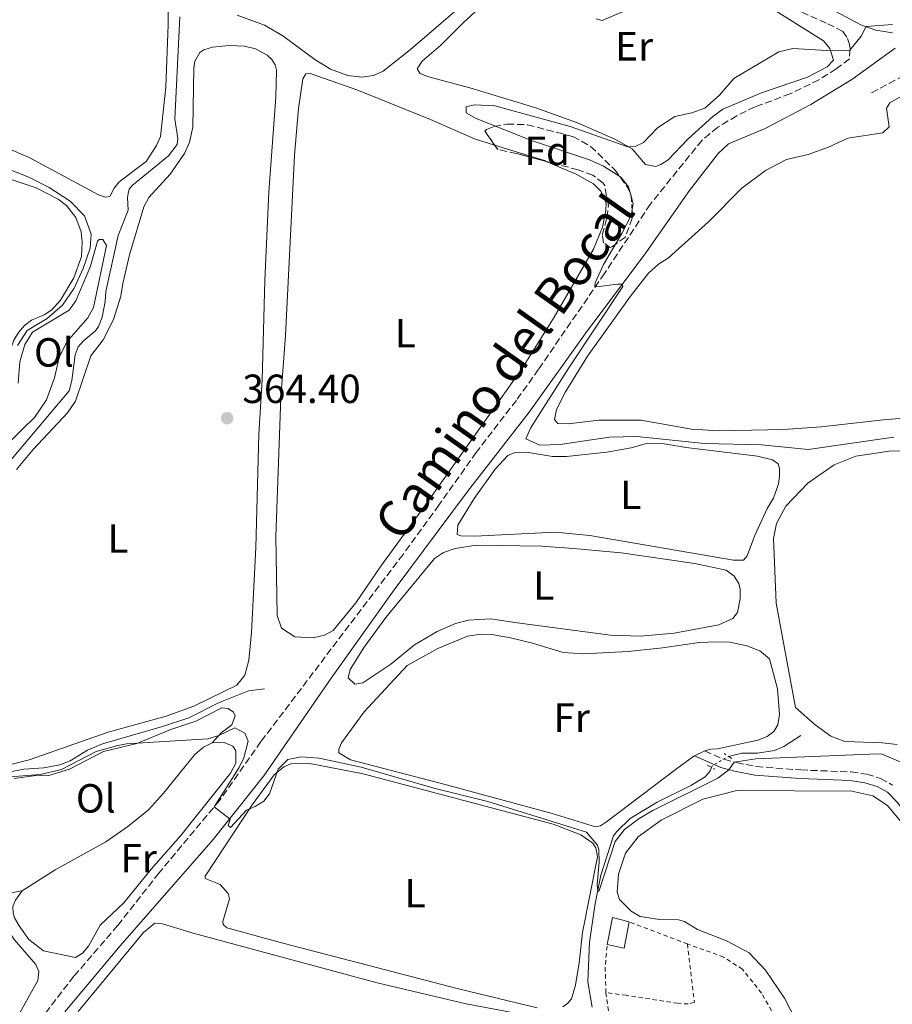
# Model space of a CAD drawing. Units: metres. Extents: x 612185 to 615685, y 4646048 to 4648415.
# Drawn here: x 613871 to 614086, y 4647921 to 4648163 of the extents above; entities that cross this region are included whole.
import ezdxf
from ezdxf.enums import TextEntityAlignment as Align

# ---------------------------------------------------------------- set-up
doc = ezdxf.new("R2010")
doc.units = ezdxf.units.M
doc.header["$MEASUREMENT"] = 0
for name, pattern in [('DGN Style 2', [1.7399219301090239, 1.043953158065414, -0.6959687720436097]), ('DGN Style 3', [2.435890702152634, 1.739921930109024, -0.6959687720436097]), ('DGN Style 5', [1.217945351076317, 0.5219765790327072, -0.6959687720436097])]:
    doc.linetypes.add(name, pattern=pattern)
for name, color, linetype, lineweight in [('Acequia sin especificar', 4, 'Continuous', 0), ('Acequia sin especificar no vista', 4, 'DGN Style 5', 0), ('Barranco lineal', 142, 'DGN Style 3', 13), ('Camino', 7, 'DGN Style 3', 0), ('Caseta-cabaña', 1, 'Continuous', 0), ('Cota de punto acotado terreno', 7, 'Continuous', 0), ('Curva de nivel intermedia', 30, 'Continuous', 0), ('Etiqueta de uso rústico', 92, 'Continuous', 0), ('Etiqueta de zona arbolada', 92, 'Continuous', 0), ('Línea de cambio de uso (parcela vista)', 92, 'Continuous', 0), ('Margen derecho', 7, 'Continuous', 0), ('Pontón-alcantarilla (pasos de agua)', 1, 'DGN Style 2', 0), ('Punto acotado terreno (símbolo)', 7, 'Continuous', 0), ('Sifón shape', 142, 'Continuous', 0), ('Tela metálica o alambrada', 7, 'DGN Style 2', 0), ('Zona arbolada', 92, 'DGN Style 3', 0)]:
    doc.layers.add(name, color=color, linetype=linetype, lineweight=lineweight)
doc.styles.add('Style-Arial', font='arial.ttf')

# ---------------------------------------------------------------- blocks, each defined once
blk = doc.blocks.new('5PATER')
at = {"layer": 'Sifón shape', "linetype": 'Continuous', "lineweight": 0}
h = blk.add_hatch(color=51, dxfattribs=at)
edge = h.paths.add_edge_path()
edge.add_ellipse((0, 0), major_axis=(-0.1095731443231308, -0.1110710700762829), ratio=0.9994222409660317, start_angle=0, end_angle=360)

msp = doc.modelspace()

# ---------------------------------------------------------------- linework, layer by layer
at = {"layer": 'Acequia sin especificar', "color": 4, "linetype": 'Continuous', "lineweight": 0}
for points in [[(613866.5499999998, 4648052.869999999, 363.3099999999977), (613882.8399999999, 4648072.09, 363.070000000007), (613883.4800000006, 4648074.66, 363.070000000007), (613884.3200000003, 4648080.949999999, 363.070000000007), (613885.0700000003, 4648082.939999999, 363.070000000007), (613886.3600000005, 4648084.449999999, 363.070000000007), (613889.3200000003, 4648086.850000001, 363.070000000007), (613890.0800000001, 4648087.970000001, 363.070000000007), (613890.9199999999, 4648090.25, 363.070000000007), (613891.7000000002, 4648094.130000001, 363.0200000000041), (613891.8600000005, 4648096.59, 363.0200000000041), (613894.9299999997, 4648110.34, 362.8300000000018), (613897.3200000003, 4648116.600000001, 362.7299999999959), (613897.2300000006, 4648119.689999999, 362.6399999999995), (613897.3200000003, 4648120.710000001, 362.6399999999995), (613897.5899999999, 4648121.720000001, 362.5899999999965), (613898.3099999996, 4648122.65, 362.5899999999965), (613907.2999999998, 4648129.960000001, 362.4400000000023), (613909.3899999997, 4648132.730000001, 362.3899999999995), (613909.5599999996, 4648134.230000001, 362.3899999999995), (613908.8799999999, 4648139.01, 362.3500000000058), (613908.9000000004, 4648140.74, 362.3500000000058), (613910.0700000003, 4648164.130000001, 362.1000000000058)], [(613835.0300000003, 4647956.33, 364.4700000000012), (613835.7699999996, 4647958.289999999, 364.3800000000047), (613839.5099999999, 4647964.369999999, 364.1399999999995), (613841.5099999999, 4647966.57, 364.1399999999995), (613845.8700000001, 4647969.66, 363.9900000000052), (613857.6900000004, 4647974.970000001, 363.8999999999942), (613863.9800000006, 4647977.27, 363.8000000000029), (613867.4500000002, 4647978.180000001, 363.75), (613871.6399999997, 4647979.01, 363.75), (613876.5599999996, 4647979.310000001, 363.6999999999971), (613880.5599999996, 4647980.08, 363.6999999999971), (613883.0599999996, 4647981.08, 363.6600000000035), (613887.3799999999, 4647983.689999999, 363.6999999999971), (613891.0300000003, 4647985.230000001, 363.6999999999971), (613905.8499999996, 4647989.52, 363.6999999999971), (613912.2999999998, 4647991.67, 363.6100000000006), (613919.5899999999, 4647995.33, 363.5599999999977), (613926.9500000002, 4647998.27, 363.5099999999948), (613930.9500000002, 4647998.76, 363.4100000000035)], [(614045.1699999999, 4647982.15, 363.8399999999965), (614048.4699999997, 4647982.91, 363.5500000000029), (614052.29, 4647982.91, 363.2599999999948), (614056.5300000003, 4647983.640000001, 362.7799999999988), (614058.79, 4647984.58, 362.4900000000052), (614063.0099999999, 4647987.289999999, 361.8099999999977)], [(614011.5700000003, 4647920.42, 365.9400000000023), (614010.5199999996, 4647926.67, 365.7200000000012), (614010.9800000006, 4647936.430000001, 365.3800000000047), (614012.3200000003, 4647945.92, 365.0899999999965), (614013.7800000003, 4647952.890000001, 364.8999999999942), (614016.8899999997, 4647962.630000001, 364.7100000000065), (614017.7000000002, 4647963.710000001, 364.7100000000065), (614021, 4647966.84, 364.75), (614027.6100000005, 4647970.880000001, 364.4199999999983), (614035.8700000001, 4647974.99, 363.9799999999959), (614039.4600000001, 4647977.109999999, 363.8899999999995), (614040.6500000004, 4647978.57, 363.8899999999995), (614041.0300000003, 4647979.41, 363.8899999999995)]]:
    msp.add_polyline3d(points, dxfattribs=at)
at = {"layer": 'Acequia sin especificar no vista', "color": 4, "linetype": 'DGN Style 5', "lineweight": 0, "extrusion": (0.01738578988377753, -0.008024210690081348, 0.9998166563690156), "elevation": -26256.95454524449, "flags": 128}
msp.add_lwpolyline([(4477495.440874466, 1390001.533817241), (4477496.013587307, 1390001.533817241), (4477499.655202867, 1389998.9407619), (4477499.66358403, 1389998.922606042)], dxfattribs=at)
at = {"layer": 'Barranco lineal', "color": 142, "linetype": 'DGN Style 3', "lineweight": 13}
msp.add_polyline3d([(614080.3899999997, 4648145.42, 357.2400000000052), (614088.4000000004, 4648149.720000001, 356.8099999999977), (614096.9400000004, 4648154.699999999, 356.6600000000035), (614101.7000000002, 4648156.350000001, 356.3699999999953), (614107.4900000002, 4648156.800000001, 356.3699999999953), (614110.6399999997, 4648156.07, 356.0800000000018), (614118.5, 4648153.17, 355.9400000000023), (614123.7300000006, 4648152.08, 355.5), (614129.9699999997, 4648151.430000001, 355.070000000007), (614133.9199999999, 4648151.52, 354.679999999993), (614138.5499999998, 4648152.26, 354.3500000000058), (614148.6200000001, 4648158.42, 354.3899999999995), (614156.4500000002, 4648162.039999999, 354.4400000000023), (614160.4600000001, 4648165.220000001, 354.4400000000023), (614167.0599999996, 4648174.58, 354.3899999999995), (614170.1200000001, 4648177.27, 354.3500000000058), (614180.75, 4648180.779999999, 354.1499999999942), (614184.2100000001, 4648182.220000001, 353.8600000000006), (614186.9600000001, 4648184.689999999, 353.6199999999953)], dxfattribs=at)
at = {"layer": 'Camino', "color": 7, "linetype": 'DGN Style 3', "lineweight": 0}
for points in [[(614063.2300000002, 4648165.31, 361.1300000000048), (614069.6200000006, 4648162.430000001, 360.8300000000019), (614073.36, 4648160.590000001, 360.3500000000058), (614074.5, 4648158.860000002, 360.2499999999999), (614074.9499999993, 4648157.320000002, 360.2100000000065), (614075.109999998, 4648156.260000002, 360.1100000000005), (614074.9400000003, 4648153.800000001, 359.2899999999938), (614071.6799999991, 4648151.34, 359.2100000000065), (614067.449999998, 4648148.680000001, 359.3000000000029), (614060.379999998, 4648145.199999999, 359.2599999999949), (614051.699999999, 4648142.010000002, 359.3999999999942), (614047.1999999996, 4648139.84, 359.3600000000007), (614042.5399999992, 4648136.980000001, 359.2599999999949), (614038.6599999989, 4648133.809999999, 359.2899999999938), (614025.8899999993, 4648118.010000003, 359.5800000000018), (614014.6499999985, 4648101.020000001, 359.800000000003), (613998.4200000011, 4648077.430000001, 360.9199999999984), (613992.9400000004, 4648069.780000002, 361.0899999999965), (613983.0499999998, 4648056.960000001, 361.3300000000018), (613973.8799999988, 4648044.000000002, 362.1499999999942), (613965.0399999986, 4648031.88, 362.3500000000058), (613930.0599999981, 4647985.800000002, 364.4700000000011), (613919.9200000016, 4647971.399999999, 364.9700000000012), (613904.91, 4647953.430000001, 365.3399999999965), (613894.7699999991, 4647940.510000003, 365.6300000000048), (613884.0100000012, 4647928.059999999, 365.9700000000012), (613871.6000000014, 4647912.07, 367.4199999999984)], [(614039.3200000004, 4647983.510000004, 363.7899999999937), (614044.03, 4647981.440000001, 364.320000000007), (614047.1299999979, 4647980.609999999, 365.1499999999941), (614051.9800000006, 4647979.66, 365.8899999999995), (614062.9499999986, 4647978.810000001, 366.4900000000054), (614075.3599999984, 4647978.340000001, 367.6600000000036), (614079.2299999996, 4647977.760000002, 367.6999999999972), (614082.6200000005, 4647976.739999998, 367.4600000000063), (614085.5899999987, 4647975.090000001, 367.270000000004)]]:
    msp.add_polyline3d(points, dxfattribs=at)
at = {"layer": 'Caseta-cabaña', "color": 1, "linetype": 'Continuous', "lineweight": 0, "extrusion": (0.03092594431002241, -0.01209166416334973, 0.9994485367572931), "elevation": -36842.03127183322, "flags": 128}
msp.add_lwpolyline([(4552411.450980757, 1120051.651526455), (4552418.045320293, 1120052.856136807), (4552418.554727084, 1120048.640000575)], dxfattribs=at)
at = {"layer": 'Caseta-cabaña', "color": 1, "linetype": 'Continuous', "lineweight": 0, "extrusion": (0.003255887888826534, 0.01493461619707681, 0.9998831713920889), "elevation": 71784.71047478114, "flags": 128}
msp.add_lwpolyline([(614016.228755637, 4647387.654890171), (614015.0584362139, 4647381.214171855), (614010.8384585868, 4647382.134274471)], dxfattribs=at)
at = {"layer": 'Caseta-cabaña', "color": 1, "linetype": 'Continuous', "lineweight": 0}
msp.add_polyline3d([(614020.6900000004, 4647941.42, 370.3500000000058), (614019.5199999996, 4647934.980000001, 370.4499999999971), (614015.2999999998, 4647935.9, 370.4499999999971), (614016.5800000001, 4647942.480000001, 370.4900000000052)], close=True, dxfattribs=at)
at = {"layer": 'Curva de nivel intermedia', "color": 30, "linetype": 'Continuous', "lineweight": 0, "flags": 128}
for points, elevation in [([(614085.8800000015, 4648060.75), (614064.7700000004, 4648057.699999999), (614053.3200000017, 4648058.83), (614039.2500000012, 4648059.119999998), (614022.6100000002, 4648060.899999999), (614015.9000000001, 4648060.720000001), (614003.7600000009, 4648058.890000001), (613998.7600000009, 4648058.710000001), (613995.2899999997, 4648060.33), (613996.4100000017, 4648062.9), (614005.8500000008, 4648077.750000001), (614019.1400000012, 4648097.8), (614018.890000001, 4648098.380000002), (614017.8300000015, 4648098.41), (614012.6700000004, 4648097.720000001), (614012.2800000014, 4648097.81), (614012.3700000008, 4648098.679999999), (614014.4100000015, 4648103.25), (614018.9400000002, 4648110.84), (614021.2100000011, 4648115.269999999), (614021.7400000007, 4648118.21), (614020.5800000007, 4648122.3), (614018.6699999997, 4648124.740000002), (614014.3899999993, 4648127.419999999), (614010.9400000004, 4648128.939999999), (613996.7100000011, 4648133.689999999), (613983.0499999998, 4648139.180000001), (613980.570000001, 4648140.499999999), (613980.6, 4648142.05), (613982.6200000006, 4648142.509999998), (613987.6200000007, 4648142.289999999), (614006.2300000008, 4648137.159999999), (614020.3900000007, 4648132.199999999), (614022.1800000012, 4648132.24), (614024.2500000009, 4648133.230000001), (614027.730000001, 4648136.819999999), (614031.9800000001, 4648139.67), (614036.1800000002, 4648140.519999999), (614039.3600000007, 4648141.67), (614042.9900000006, 4648144.9), (614046.4599999996, 4648148.999999999), (614057.5400000017, 4648155.56), (614061.0100000006, 4648156.369999998), (614070.8200000009, 4648155.819999998), (614075.0900000001, 4648155.939999999), (614077.8500000006, 4648159.410000001), (614079.0799999998, 4648161.789999999), (614085.5500000007, 4648162.31)], 359.9999999999999), ([(613863.0300000017, 4648128.55), (613872.870000001, 4648124.699999998), (613877.9400000004, 4648122.180000001), (613883.1200000015, 4648118.810000001), (613886.5700000004, 4648115.17), (613888.22, 4648110.699999999), (613887.9699999996, 4648107.219999999), (613886.3100000012, 4648102.199999999), (613884.0600000003, 4648097.349999999), (613881.1900000003, 4648093.169999999), (613877.4100000006, 4648089.899999999)], 365.0000000000001), ([(613877.4100000006, 4648089.899999999), (613872.52, 4648086.939999999), (613870.1500000008, 4648083.289999999)], 365.0000000000001), ([(613868.2000000017, 4647977.119999998), (613875.6800000007, 4647977.689999999), (613880.9800000002, 4647978.92), (613889.5200000008, 4647983.320000002), (613894.4800000007, 4647984.73), (613896.9800000018, 4647985.239999998), (613917.0100000014, 4647986.449999998), (613919.66, 4647987.310000001), (613923.5899999995, 4647989.199999999), (613926.1199999996, 4647987.829999999), (613926.910000001, 4647985.909999999), (613925.8499999993, 4647981.789999997), (613924.7200000006, 4647979.460000001), (613918.5600000003, 4647969.779999998), (613922.4800000008, 4647966.73), (613921.9600000001, 4647965.180000001), (613922.55, 4647964.659999999), (613926.5100000009, 4647968.949999998), (613928.67, 4647969.800000001), (613930.730000001, 4647971.13), (613932.1600000013, 4647972.930000001), (613934.2600000004, 4647979), (613936.6600000008, 4647981.380000001), (613939.9900000012, 4647982.050000002), (613944.35, 4647981.74), (613954.7500000001, 4647979.470000001), (613972.9700000014, 4647974.239999999), (613985.8900000006, 4647971.039999999), (614010.1900000017, 4647963.49), (614012.9299999997, 4647960.33), (614013.2400000005, 4647959.230000001), (614013.3200000008, 4647956.09), (614012.8100000012, 4647950.619999998), (614012.9699999999, 4647948.939999999), (614013.3099999996, 4647949.179999999), (614017.2999999995, 4647961.180000001), (614019.5400000013, 4647964.199999999), (614023.1800000002, 4647966.899999999), (614026.5799999998, 4647968.819999999), (614042.5700000004, 4647976.79), (614045.2500000005, 4647978.849999999), (614046.5800000003, 4647980.750000001), (614051.9400000003, 4647981.58), (614081.97, 4647982.82), (614082.9900000015, 4647982.74), (614087.6400000006, 4647980.76)], 365.0000000000001)]:
    msp.add_lwpolyline(points, dxfattribs=dict(at, elevation=elevation))
at = {"layer": 'Línea de cambio de uso (parcela vista)', "color": 92, "linetype": 'Continuous', "lineweight": 0, "extrusion": (0.01121250401821405, 0.02641449952689049, 0.9995881921913572), "elevation": 130024.2317197848, "flags": 128}
msp.add_lwpolyline([(1251022.589985758, -4516652.950149952), (1251009.821532498, -4516654.194236646), (1251009.369822536, -4516654.194236647)], dxfattribs=at)
at = {"layer": 'Línea de cambio de uso (parcela vista)', "color": 92, "linetype": 'Continuous', "lineweight": 0, "extrusion": (-0.01287071144114225, -0.006409510921933113, 0.9998966261352924), "elevation": -37330.67157992347, "flags": 128}
msp.add_lwpolyline([(613993.1387290107, 4647839.710514363), (613990.6484204292, 4647838.47048889)], dxfattribs=at)
at = {"layer": 'Línea de cambio de uso (parcela vista)', "color": 92, "linetype": 'Continuous', "lineweight": 0}
for points in [[(614011.6399999997, 4648194.59, 362.6399999999995), (613966.9000000004, 4648156.09, 362.3500000000058), (613960.1600000003, 4648150.789999999, 362.3500000000058), (613957.75, 4648149.75, 362.3500000000058), (613954.8600000005, 4648149.32, 362.3500000000058)], [(613905.1299999999, 4648177.15, 363.070000000007), (613906.3200000003, 4648175.189999999, 363.0200000000041), (613906.6299999999, 4648173.359999999, 363.1199999999953), (613907.1699999999, 4648168.680000001, 363.1699999999983), (613907.25, 4648162.310000001, 363.2700000000041), (613906.6600000003, 4648146.890000001, 363.2200000000012), (613905.3099999996, 4648134.75, 363.2200000000012), (613904.3200000003, 4648132.470000001, 363.2200000000012), (613901.7599999999, 4648128.529999999, 363.2200000000012), (613895.1600000003, 4648123.52, 363.2200000000012), (613893.9199999999, 4648122.01, 363.2200000000012), (613892.8799999999, 4648119.92, 363.2200000000012), (613891.7800000003, 4648119.810000001, 363.2200000000012), (613890.0300000003, 4648120.32, 363.2200000000012), (613872.9699999997, 4648129.58, 363.1199999999953), (613867.04, 4648132.119999999, 363.1199999999953)], [(614054.0300000003, 4648167.34, 360.4600000000065), (614068.5300000003, 4648158.289999999, 360.0299999999988), (614070.0999999996, 4648156.33, 360.0800000000018), (614071.0499999998, 4648153.539999999, 359.9799999999959), (614069.4800000006, 4648151.83, 359.9799999999959), (614064.6299999999, 4648149.310000001, 359.8899999999995), (614053.2800000003, 4648145.449999999, 359.8399999999965), (614043.7699999996, 4648141.470000001, 359.9799999999959), (614041.3300000001, 4648139.66, 359.9799999999959), (614035.1699999999, 4648134.029999999, 359.929999999993), (614030.2999999998, 4648128.949999999, 359.7899999999936), (614028.5300000003, 4648127.810000001, 359.8399999999965), (614027.2300000006, 4648127.310000001, 359.8399999999965), (614024.7100000001, 4648127.859999999, 359.9799999999959), (614021.4800000006, 4648131.689999999, 359.9799999999959), (614017.2000000002, 4648134.050000001, 360.0800000000018), (614007.9800000006, 4648138.09, 360.4199999999983), (613997.7400000002, 4648141.730000001, 360.5599999999977), (613981.5, 4648146.65, 360.75), (613971.0899999999, 4648149.470000001, 360.8000000000029), (613969.29, 4648150.180000001, 360.9499999999971), (613968.5, 4648151.369999999, 361.0399999999936), (613969.7400000002, 4648153.27, 361.1399999999995), (613974.3300000001, 4648157.189999999, 361.1399999999995), (613979.8099999996, 4648162.720000001, 361.1399999999995), (613989.7999999998, 4648171.869999999, 361.5800000000018)], [(614014.0499999998, 4648163.279999999, 361.2400000000052), (614023.1299999999, 4648167.109999999, 360.7100000000065)], [(613954.8600000005, 4648149.32, 362.3500000000058), (613951.4299999997, 4648149.720000001, 362.3500000000058), (613947.1600000003, 4648151.310000001, 362.3500000000058), (613943.3200000003, 4648153.630000001, 362.6900000000023), (613935.4199999999, 4648159.470000001, 362.7799999999988), (613930.9000000004, 4648162.119999999, 362.8300000000018), (613924.2000000002, 4648164.550000001, 362.6900000000023)], [(614012.5899999999, 4648163.65, 361.3800000000047), (614014.0499999998, 4648163.279999999, 361.2400000000052)], [(613869.8300000001, 4648052.720000001, 364.2299999999959), (613873.9699999997, 4648057.65, 364.179999999993), (613882.4600000001, 4648066.730000001, 364.179999999993), (613884.4000000004, 4648069.560000001, 364.179999999993), (613888.1799999997, 4648080.710000001, 364.179999999993), (613891.1699999999, 4648084.66, 364.179999999993), (613893.7199999997, 4648089.66, 364.179999999993), (613895.5800000001, 4648095.380000001, 364.179999999993), (613896.0800000001, 4648098.529999999, 364.4199999999983), (613897.7300000006, 4648105.550000001, 364.3800000000047), (613901.2100000001, 4648117.380000001, 364.3800000000047), (613902.4800000006, 4648119.66, 364.3800000000047), (613907.6799999997, 4648125.470000001, 364.179999999993), (613911.2400000002, 4648130.49, 364.1300000000047), (613912.4600000001, 4648133.310000001, 364.179999999993), (613913.29, 4648136.99, 364.2299999999959), (613913.54, 4648151.57, 364.2799999999988), (613913.8099999996, 4648153.27, 364.2799999999988), (613914.9900000002, 4648155.41, 364.2799999999988), (613916, 4648156.050000001, 364.2799999999988), (613918.1200000001, 4648156.699999999, 364.2799999999988), (613922.2699999996, 4648157.09, 364.2799999999988), (613925.9900000002, 4648156.939999999, 364.2799999999988), (613928.75, 4648156.25, 364.2799999999988), (613931.6200000001, 4648154.689999999, 364.2799999999988), (613932.7400000002, 4648153.640000001, 364.2799999999988), (613933.5300000003, 4648152.350000001, 364.2799999999988), (613933.8799999999, 4648151.050000001, 364.2799999999988), (613933.7199999997, 4648144.430000001, 364.4199999999983), (613932.0199999996, 4648121.130000001, 364.6199999999953), (613930.9800000006, 4648099.24, 364.4199999999983), (613930.3600000005, 4648074.850000001, 364.6699999999983), (613929.5599999996, 4648061.41, 364.3800000000047), (613928.8300000001, 4648033.59, 364.3300000000018), (613927.7300000006, 4648012.609999999, 364.2799999999988), (613927.0899999999, 4648005.800000001, 364.3300000000018), (613926.0700000003, 4648002.16, 364.3300000000018), (613924.1200000001, 4647999.680000001, 364.3300000000018), (613913.5099999999, 4647994.480000001, 364.3800000000047), (613906.7300000006, 4647992.08, 364.3800000000047), (613892.4400000004, 4647988.09, 364.0899999999965), (613873.0099999999, 4647981.279999999, 364.0899999999965), (613864.2000000002, 4647979.100000001, 364.179999999993)], [(614000.2457999998, 4648128.593499999, 361.9100000000035), (614007.7000000002, 4648125.430000001, 361.9100000000035), (614011.9299999997, 4648123.07, 362.0599999999977), (614013.7300000006, 4648121.26, 362.1100000000006), (614015.0700000003, 4648118.279999999, 362.1999999999971), (614015, 4648116.49, 362.3000000000029), (614014.1799999997, 4648112.430000001, 362.3500000000058), (614011.9299999997, 4648106.99, 362.3500000000058), (614002.2800000003, 4648090.210000001, 362.3000000000029), (613994.4600000001, 4648077.75, 362.3000000000029), (613985.1500000004, 4648064.65, 362.4900000000052), (613970.1500000004, 4648043.51, 362.1100000000006), (613959.5999999996, 4648028.939999999, 362.5399999999936), (613953.4299999997, 4648019.980000001, 362.3500000000058), (613947.8700000001, 4648013.15, 362.25), (613945.7100000001, 4648011.960000001, 362.25), (613942.9100000003, 4648011.300000001, 362.25), (613938.4199999999, 4648011.539999999, 362.1999999999971), (613935.1100000005, 4648013.67, 362.25), (613934.0599999996, 4648016.800000001, 362.25), (613933.6799999997, 4648036.300000001, 362.5899999999965), (613934.9500000002, 4648070.460000001, 362.4400000000023), (613936.0700000003, 4648085.74, 362.4400000000023), (613938.3399999999, 4648130.100000001, 362.1499999999942), (613939.3099999996, 4648141.600000001, 362.25), (613940.3300000001, 4648148.91, 362.3000000000029), (613941.0899999999, 4648150.119999999, 362.3000000000029), (613942.2000000002, 4648150.180000001, 362.3000000000029), (613953.6399999997, 4648146.220000001, 362.3000000000029), (613971.8399999999, 4648138.91, 362.1100000000006), (613982.6699999999, 4648134.16, 361.9600000000065), (613987.5906999996, 4648132.614399999, 361.9456999999966)], [(614125.1699999999, 4648068.449999999, 357.7700000000041), (614083.3499999996, 4648065, 357.9700000000012), (614067.9600000001, 4648063.26, 358.3500000000058), (614058.7000000002, 4648062.619999999, 358.2599999999948), (614043, 4648062.279999999, 357.9199999999983), (614036.0499999998, 4648062.680000001, 357.7299999999959), (614023.5599999996, 4648064.9, 357.679999999993), (614013.2199999997, 4648064.869999999, 357.8699999999953), (614005.7000000002, 4648064, 357.820000000007), (614003.1900000004, 4648064.119999999, 357.7299999999959), (614002.3099999996, 4648065.07, 357.7299999999959), (614002.8099999996, 4648067.49, 357.7299999999959), (614005.0300000003, 4648071.869999999, 357.7299999999959), (614010.4699999997, 4648080.67, 357.6300000000047), (614021.0199999996, 4648095.390000001, 357.679999999993), (614025.4900000002, 4648101.09, 357.820000000007), (614027.9699999997, 4648103.289999999, 357.820000000007), (614030.3700000001, 4648104.869999999, 357.7700000000041), (614040.2599999999, 4648113.730000001, 357.3899999999995), (614048.4199999999, 4648121.99, 357.4799999999959), (614054.2999999998, 4648126.359999999, 357.4799999999959), (614059.4800000006, 4648129.08, 357.4799999999959), (614064.7800000003, 4648130.25, 357.4799999999959), (614069.7800000003, 4648132.100000001, 357.4799999999959), (614074.54, 4648134.33, 357.5800000000018), (614083.2100000001, 4648135.600000001, 357.7700000000041), (614084.7400000002, 4648137.07, 357.7700000000041), (614084.0599999996, 4648141.689999999, 357.820000000007), (614084.8600000005, 4648143.01, 357.7700000000041), (614095.6100000005, 4648149.17, 357.7299999999959)], [(613860.2564000003, 4648126.442199999, 365.4400000000023), (613865.7699999996, 4648125.01, 365.4400000000023), (613874.7400000002, 4648122.119999999, 365.4900000000052), (613880.1600000003, 4648119.289999999, 365.6300000000047), (613882.1399999997, 4648117.76, 365.6300000000047), (613884.4400000004, 4648114.789999999, 365.6300000000047), (613885.75, 4648111.279999999, 365.6300000000047), (613886.0099999999, 4648108.779999999, 365.6300000000047), (613885.8600000005, 4648105.210000001, 365.7799999999988), (613883.9900000002, 4648099.970000001, 365.7299999999959), (613880.6799999997, 4648094.42, 365.5399999999936), (613878.5800000001, 4648092.029999999, 365.5399999999936), (613876.6600000003, 4648090.800000001, 365.4900000000052), (613873.5999999996, 4648089.5, 365.5299999999988), (613871.8200000003, 4648088.16, 365.5599999999977), (613870.3399999999, 4648086.5, 365.5899999999965), (613869.2000000002, 4648084.59, 365.6100000000006), (613868.4600000001, 4648082.49, 365.6300000000047), (613866.5499999998, 4648072.710000001, 365.5399999999936), (613865.0800000001, 4648070.34, 365.5399999999936)], [(613870.25, 4648074.02, 364.3300000000018), (613870.6699999999, 4648079.24, 364.3800000000047), (613871.9199999999, 4648083.550000001, 364.4199999999983), (613873.8099999996, 4648086.57, 364.4199999999983), (613882.8700000001, 4648091.99, 364.179999999993), (613884.4400000004, 4648094.230000001, 364.179999999993), (613888.0599999996, 4648102.779999999, 364.2299999999959), (613889.8200000003, 4648108.930000001, 364.0899999999965), (613890.25, 4648109.369999999, 364.1300000000047), (613891.1600000003, 4648109.380000001, 364.1300000000047), (613892.0499999998, 4648107.850000001, 364.1300000000047), (613888.8099999996, 4648092.600000001, 364.0899999999965), (613887.3899999997, 4648090.07, 364.0899999999965), (613882.2400000002, 4648084.210000001, 364.2299999999959), (613880.3600000005, 4648080.33, 364.3300000000018), (613879.2599999999, 4648075.289999999, 364.2799999999988), (613877.25, 4648069.9, 364.3300000000018), (613874.2599999999, 4648065.57, 364.3300000000018), (613871.54, 4648062.83, 364.2799999999988), (613864.5700000003, 4648055.84, 364.3300000000018)], [(614048.8399999999, 4648030.42, 361.570000000007), (614046.4299999997, 4648030.439999999, 361.570000000007), (614011, 4648036.480000001, 361.6199999999953), (614002.4900000002, 4648037.34, 361.5200000000041), (613982.7000000002, 4648036.369999999, 361.570000000007), (613979.2300000006, 4648036.430000001, 361.570000000007), (613978.4000000004, 4648036.800000001, 361.570000000007), (613978.5700000003, 4648039.08, 361.570000000007), (613982.5899999999, 4648045.600000001, 361.570000000007), (613987.7199999997, 4648052.810000001, 361.3800000000047), (613990.8200000003, 4648056.220000001, 361.570000000007), (613992.4100000003, 4648056.869999999, 361.570000000007), (613995.4500000002, 4648057.050000001, 361.570000000007), (614001.8799999999, 4648055.970000001, 361.570000000007), (614005.2599999999, 4648055.92, 361.570000000007), (614015.2000000002, 4648057.050000001, 361.4799999999959), (614021.2199999997, 4648058.09, 361.429999999993), (614025.0199999996, 4648059.15, 361.429999999993), (614029.3200000003, 4648059.109999999, 361.429999999993), (614034.7400000002, 4648058.16, 361.429999999993), (614052.3499999996, 4648056.060000001, 361.3800000000047), (614055.9800000006, 4648055.130000001, 361.429999999993), (614057.3899999997, 4648054.140000001, 361.429999999993), (614057.75, 4648052.980000001, 361.429999999993), (614057.7199999997, 4648051.15, 361.429999999993), (614057.5, 4648049.210000001, 361.6199999999953), (614056.2400000002, 4648045.67, 361.6199999999953), (614054.6799999997, 4648043.140000001, 361.6199999999953), (614051.5700000003, 4648036.34, 361.570000000007), (614049.79, 4648031.539999999, 361.570000000007), (614048.8399999999, 4648030.42, 361.570000000007)], [(614086.6900000004, 4647985.039999999, 362.1000000000058), (614083.0099999999, 4647985.480000001, 362.1000000000058), (614073.8300000001, 4647985.850000001, 362.1999999999971), (614070.3399999999, 4647987.16, 362.1999999999971), (614066.54, 4647989.960000001, 362.0500000000029), (614061.6600000003, 4647994.199999999, 362), (614056.9500000002, 4648019.880000001, 362), (614056.2800000003, 4648035.810000001, 362.0500000000029), (614056.9600000001, 4648039.439999999, 362.0500000000029), (614059.3200000003, 4648043.720000001, 362.0500000000029), (614064.7100000001, 4648049.390000001, 362.0500000000029), (614071.1699999999, 4648053.91, 362.0500000000029), (614076.5099999999, 4648056.050000001, 362), (614084.75, 4648057.26, 361.8099999999977), (614112.6600000003, 4648057.84, 361.6199999999953)], [(614023.4699999997, 4648011.710000001, 362.3500000000058), (614016.1299999999, 4648011.960000001, 362.3000000000029), (613993.0999999996, 4648015.060000001, 362.1499999999942), (613986.5700000003, 4648016.039999999, 362.1999999999971), (613981.1200000001, 4648015.640000001, 362.3899999999995), (613977.9900000002, 4648014.83, 362.4900000000052), (613973.4299999997, 4648012.890000001, 362.5399999999936), (613967.8600000005, 4648009.630000001, 362.5399999999936), (613962.0300000003, 4648004.83, 362.679999999993), (613955.1799999997, 4648000.25, 362.679999999993), (613953.2000000002, 4647999.890000001, 362.6300000000047), (613951.4900000002, 4648001.51, 362.5899999999965), (613952.0499999998, 4648003.5, 362.5899999999965), (613955.4600000001, 4648009.050000001, 362.4900000000052), (613960.8300000001, 4648016.359999999, 362.3899999999995), (613972.8200000003, 4648030.890000001, 362.1499999999942), (613974.9800000006, 4648032.32, 362.1499999999942), (613977.9100000003, 4648033.32, 362.1999999999971), (613983.0700000003, 4648034.16, 362.25), (613999.1100000005, 4648033.92, 362.25), (614007.0300000003, 4648033.34, 362.25), (614018.7800000003, 4648032.27, 362.25), (614036.9199999999, 4648029.640000001, 362.25), (614044.5700000003, 4648027.949999999, 362.25), (614046.5700000003, 4648026.480000001, 362.3000000000029), (614047.75, 4648024.710000001, 362.3899999999995), (614048.0599999996, 4648023.310000001, 362.3500000000058), (614048.04, 4648020.890000001, 362.3500000000058), (614047.4000000004, 4648017.600000001, 362.3500000000058), (614046.2599999999, 4648016.09, 362.3500000000058), (614042.8099999996, 4648014.5, 362.3500000000058), (614031.7699999996, 4648012.49, 362.3500000000058), (614023.4699999997, 4648011.710000001, 362.3500000000058)], [(614036.8300000001, 4647982.27, 363.75), (614036.6299999999, 4647982.17, 363.75), (614032.3700000001, 4647979.119999999, 363.6499999999942), (614015.1399999997, 4647966.07, 364.0800000000018), (614013.6600000003, 4647965.029999999, 364.0800000000018), (614012.4000000004, 4647964.779999999, 364.0800000000018), (614001.7400000002, 4647968.08, 363.9900000000052), (613975.3799999999, 4647975.24, 364.1300000000047), (613952.0800000001, 4647981.279999999, 364.570000000007), (613949.2100000001, 4647982.99, 364.6100000000006), (613949.2400000002, 4647983.949999999, 364.5200000000041), (613949.8499999996, 4647985.460000001, 364.4700000000012), (613955.4600000001, 4647993.109999999, 363.9900000000052), (613966.0899999999, 4648004.539999999, 363.6499999999942), (613973.6200000001, 4648008.74, 363.4499999999971), (613980.8799999999, 4648011.720000001, 363.4499999999971), (613984.25, 4648012.25, 363.5), (613987.2999999998, 4648012.09, 363.5), (613991.4600000001, 4648011.32, 363.6000000000058), (613996.9299999997, 4648010.029999999, 363.6000000000058), (614004.4900000002, 4648007.76, 363.6499999999942), (614009.5700000003, 4648007.390000001, 363.6499999999942), (614020.4800000006, 4648008, 363.7400000000052), (614028.9600000001, 4648008.83, 363.7899999999936), (614038.0300000003, 4648010.189999999, 363.7899999999936), (614042.2300000006, 4648010.34, 363.8399999999965), (614045.5099999999, 4648010.24, 363.8399999999965), (614049.7300000006, 4648009.369999999, 363.8899999999995), (614052.8799999999, 4648008.15, 363.8899999999995), (614055.2699999996, 4648006.15, 363.8899999999995), (614057.2400000002, 4647998.74, 363.9900000000052), (614057.75, 4647992.470000001, 363.9400000000023), (614057.3499999996, 4647989.949999999, 363.9400000000023), (614056.3600000005, 4647988.25, 363.8899999999995), (614054.6799999997, 4647987.07, 363.8899999999995), (614052.4199999999, 4647986.17, 363.8899999999995), (614042.4500000002, 4647984.029999999, 363.7899999999936), (614040.8099999996, 4647983.91, 363.7899999999936), (614039.3200000003, 4647983.51, 363.7899999999936)], [(613869.2999999998, 4647976.699999999, 365.6300000000047), (613874.0199999996, 4647977.33, 365.6300000000047), (613877.79, 4647977.430000001, 365.6300000000047), (613882.8899999997, 4647979.039999999, 365.4400000000023), (613891.29, 4647983.34, 365.1000000000058), (613899.4699999997, 4647985.32, 364.9499999999971), (613907.8799999999, 4647988.810000001, 364.8099999999977), (613913.9900000002, 4647990.810000001, 364.6699999999983), (613920.4199999999, 4647994.08, 364.6199999999953), (613922.0199999996, 4647993.949999999, 364.6699999999983), (613923.29, 4647993.050000001, 364.7599999999948), (613923.7300000006, 4647992.140000001, 364.7599999999948), (613922.8899999997, 4647989.949999999, 364.9100000000035), (613920.2599999999, 4647987.99, 364.9100000000035), (613918.0700000003, 4647985.5, 365.25)], [(613918.0700000003, 4647985.5, 365.25), (613921.0099999999, 4647985.59, 365.5299999999988), (613923.1500000004, 4647984.689999999, 365.5800000000018), (613923.8899999997, 4647983.539999999, 365.6300000000047), (613923.8300000001, 4647980.5, 365.5800000000018), (613922.5499999998, 4647978.02, 365.5800000000018), (613910.3300000001, 4647962.66, 365.2899999999936), (613902.9900000002, 4647954.359999999, 365.2899999999936), (613896.2800000003, 4647946.119999999, 365.1999999999971), (613890.5, 4647940.59, 365.25), (613887.6200000001, 4647935.439999999, 365.3399999999965), (613886.0999999996, 4647933.730000001, 365.3399999999965), (613884.3700000001, 4647932.689999999, 365.3399999999965), (613876.4800000006, 4647934.34, 365.2899999999936), (613872.9199999999, 4647937.09, 365.2899999999936), (613870.6600000003, 4647940.199999999, 365.3899999999995), (613869.3799999999, 4647942.41, 365.4900000000052), (613869.0199999996, 4647943.609999999, 365.4900000000052), (613869, 4647945.210000001, 365.4900000000052), (613869.6100000005, 4647946.76, 365.4900000000052), (613871.2800000003, 4647949.100000001, 365.4900000000052)], [(613871.2800000003, 4647949.100000001, 365.4900000000052), (613879.4199999999, 4647954.220000001, 365.4900000000052), (613891.9000000004, 4647961.130000001, 365.3399999999965), (613897.3099999996, 4647964.92, 365.25), (613902.3300000001, 4647969.029999999, 365.25), (613906.0999999996, 4647973.09, 365.1499999999942), (613913.75, 4647982.65, 365.25), (613915.9500000002, 4647984.41, 365.25), (613918.0700000003, 4647985.5, 365.25)], [(613998.0300000003, 4647920.27, 365.2599999999948), (613978.7000000002, 4647924.92, 364.9700000000012), (613935.7800000003, 4647936.130000001, 365.3099999999977), (613921.6299999999, 4647939.92, 365.1600000000035), (613920.75, 4647940.779999999, 365.1600000000035), (613920.6399999997, 4647941.550000001, 365.2100000000065), (613922.3200000003, 4647947.119999999, 365.0200000000041), (613921.9600000001, 4647948.42, 365.0200000000041), (613920.0499999998, 4647950.619999999, 364.9199999999983), (613916.3600000005, 4647952.07, 364.7700000000041), (613916.3600000005, 4647952.699999999, 364.7299999999959), (613927.8799999999, 4647970.230000001, 365.0200000000041), (613933.2999999998, 4647977.58, 364.9700000000012), (613935.7300000006, 4647979.59, 365.1100000000006), (613937.4199999999, 4647980.34, 365.1600000000035), (613942.0499999998, 4647980.390000001, 365.1600000000035), (613955.2199999997, 4647977.850000001, 365.0599999999977), (614001.9699999997, 4647965.480000001, 365.3099999999977), (614008.8099999996, 4647962.810000001, 365.3999999999942), (614011.7800000003, 4647960.77, 365.3099999999977), (614012.5199999996, 4647959.619999999, 365.3099999999977), (614012.8899999997, 4647957.4, 365.3099999999977), (614009.25, 4647938.810000001, 365.3999999999942), (614008.4199999999, 4647931.359999999, 365.3099999999977), (614007.4699999997, 4647925.850000001, 365.4499999999971), (614006.5, 4647922.5, 365.4499999999971), (614005.5999999996, 4647921.380000001, 365.4499999999971), (614004.4000000004, 4647920.550000001, 365.4499999999971)], [(614063.6299999999, 4647913.560000001, 367.1499999999942), (614058.9800000006, 4647922.67, 367.0099999999948), (614054.2599999999, 4647929.57, 366.9600000000065), (614050.2400000002, 4647933.77, 366.9100000000035), (614044.6500000004, 4647936.789999999, 366.8600000000006), (614037.5199999996, 4647939.560000001, 366.8600000000006), (614034.3099999996, 4647941.5, 366.9100000000035), (614032.8600000005, 4647941.92, 366.9100000000035), (614028.2199999997, 4647942, 366.9600000000065), (614023.4299999997, 4647942.720000001, 367.0099999999948), (614021.2400000002, 4647944.09, 367.0099999999948), (614018.3600000005, 4647946.949999999, 366.9600000000065), (614017.75, 4647948.730000001, 366.9600000000065), (614018.0899999999, 4647953.130000001, 366.9600000000065), (614019.8099999996, 4647958.369999999, 366.9600000000065), (614022.9500000002, 4647962.369999999, 366.9600000000065), (614028.5999999996, 4647966.49, 366.9600000000065), (614038.8700000001, 4647971.640000001, 367.1000000000058), (614047.2000000002, 4647973.720000001, 367.1499999999942), (614075.5499999998, 4647973.58, 367.25), (614080.7300000006, 4647972.439999999, 367.3000000000029), (614084.29, 4647970.07, 367.3399999999965), (614093.2100000001, 4647959.41, 367.3000000000029)], [(613852.3350999998, 4647962.1875, 366.9400000000023), (613853.6900000004, 4647961.34, 366.9400000000023), (613856.7800000003, 4647957.42, 366.9400000000023), (613865.4600000001, 4647943.09, 366.9799999999959), (613869.2999999998, 4647937.100000001, 367.2299999999959), (613874.5899999999, 4647930.930000001, 367.2299999999959), (613875.3799999999, 4647929.25, 367.2299999999959), (613875.1200000001, 4647927.029999999, 367.2299999999959), (613863.4400000004, 4647906.26, 367.179999999993), (613861.1100000005, 4647903.390000001, 367.179999999993), (613859.9000000004, 4647903.369999999, 367.179999999993), (613856.7199999997, 4647907.100000001, 367.2299999999959), (613848.1299999999, 4647918.59, 367.0299999999988), (613836.6200000001, 4647935.49, 367.0299999999988), (613836.1286000004, 4647936.4452, 367.0299999999988)], [(613871.2800000003, 4647949.100000001, 365.4900000000052), (613868.0499999998, 4647948.480000001, 365.7799999999988)], [(613885.0800000001, 4647919.380000001, 366.6600000000035), (613901.1699999999, 4647938.800000001, 367), (613903.9400000004, 4647941.100000001, 366.8000000000029), (613905.8300000001, 4647940.930000001, 366.8000000000029), (613913.3899999997, 4647938.609999999, 366.8500000000058), (613958.6900000004, 4647926.41, 366.5099999999948), (613980.5800000001, 4647921.220000001, 366.5099999999948), (614000.1799999997, 4647917.600000001, 366.5099999999948)]]:
    msp.add_polyline3d(points, dxfattribs=at)
at = {"layer": 'Margen derecho', "color": 7, "linetype": 'Continuous', "lineweight": 0}
for points in [[(613999.8899999997, 4648232.989999998, 362.3800000000047), (614000.7100000001, 4648231.649999999, 362.4299999999931), (614002.7399999973, 4648229.620000003, 362.6199999999955), (614010.86, 4648224.31, 362.8099999999978), (614014.5599999991, 4648221.149999999, 362.770000000004), (614018.1900000012, 4648217.160000001, 362.8600000000005), (614021.2499999991, 4648213.000000002, 362.9400000000023), (614025.089999999, 4648206.969999999, 362.8300000000019), (614036.2100000014, 4648186.390000002, 362.3600000000007), (614040.2800000015, 4648180.640000001, 362.1399999999994), (614043.659999999, 4648177.5, 361.8999999999943), (614047.2499999986, 4648175.210000001, 361.6999999999971), (614051.4699999987, 4648173.270000001, 361.7200000000011), (614056.0300000006, 4648171.770000001, 361.7700000000041), (614058.7399999974, 4648171.57, 361.7700000000041), (614061.5499999993, 4648170.88, 361.570000000007), (614077.7399999987, 4648162.190000001, 360.0800000000019), (614081.4699999993, 4648160.88, 359.7400000000052), (614085.5300000006, 4648160.250000001, 359.4600000000063)], [(613881.7499999991, 4647919.250000002, 366.6799999999931), (613895.4100000005, 4647935.530000003, 365.7700000000042), (613918.280000001, 4647961.739999998, 365.1199999999955), (613930.7699999989, 4647977.359999999, 364.7100000000065), (613947.3399999982, 4648001.41, 363.7499999999999), (613962.8700000006, 4648023.149999999, 362.7100000000065), (613980.8799999994, 4648047.330000003, 361.929999999993), (613996.100000001, 4648066.850000001, 361.1399999999995), (614010.280000001, 4648086.730000001, 360.4600000000063), (614024.4200000007, 4648105.489999999, 359.7400000000052), (614035.5399999986, 4648121.420000002, 359.4900000000054), (614042.6599999998, 4648130.57, 359.2899999999938), (614045.140000001, 4648132.920000002, 359.2899999999938), (614054.2100000012, 4648136.690000002, 359.3600000000007), (614065.4299999997, 4648142.56, 359.3300000000019), (614075.5799999973, 4648148.780000002, 359.2100000000065), (614086.1799999988, 4648156.440000002, 359.4199999999984)], [(614036.8299999982, 4647982.270000001, 363.7899999999937), (614043.3199999991, 4647979.420000004, 364.320000000007), (614046.6499999973, 4647978.530000002, 365.1499999999941), (614051.69, 4647977.550000002, 365.8899999999995), (614062.829999998, 4647976.680000001, 366.4900000000054), (614075.1599999993, 4647976.220000001, 367.6600000000036), (614078.7600000004, 4647975.680000001, 367.6999999999972), (614081.7899999989, 4647974.77, 367.4600000000063), (614084.2899999978, 4647973.370000003, 367.270000000004), (614086.8000000002, 4647970.84, 367.270000000004), (614092.359999999, 4647963.24, 367.6999999999972), (614099.5100000016, 4647953.79, 367.5099999999948), (614116.6199999996, 4647929.430000001, 367.6600000000036), (614117.7499999985, 4647926.850000001, 367.5599999999977), (614117.8299999967, 4647920.760000003, 367.3699999999953), (614117.5300000017, 4647916.750000001, 367.270000000004), (614118.6700000016, 4647905.230000001, 367.3300000000019)]]:
    msp.add_polyline3d(points, dxfattribs=at)
at = {"layer": 'Pontón-alcantarilla (pasos de agua)', "color": 1, "linetype": 'DGN Style 2', "lineweight": 0, "elevation": 364.1300000000047, "flags": 128}
for points in [[(614045.9800000006, 4647981.630000001), (614044.0800000001, 4647982.859999999)], [(614039.9600000001, 4647980.01), (614041.8099999996, 4647978.970000001)]]:
    msp.add_lwpolyline(points, dxfattribs=at)
at = {"layer": 'Tela metálica o alambrada', "color": 7, "linetype": 'DGN Style 2', "lineweight": 0, "extrusion": (-0.04379598049451516, 0.01654921183701067, 0.9989034165924642), "elevation": 50395.66552622846, "flags": 128}
msp.add_lwpolyline([(-4564928.005830588, -1067352.208240758), (-4564928.005830588, -1067367.586803759)], dxfattribs=at)
at = {"layer": 'Tela metálica o alambrada', "color": 7, "linetype": 'DGN Style 2', "lineweight": 0, "elevation": 368.5599999999976, "flags": 128}
msp.add_lwpolyline([(614015.0099999999, 4647924.01), (614014.79, 4647930.24), (614015.2999999998, 4647935.9)], dxfattribs=at)
at = {"layer": 'Tela metálica o alambrada', "color": 7, "linetype": 'DGN Style 2', "lineweight": 0}
for points in [[(614035.0599999996, 4647935.99, 368.6600000000035), (614036.7699999996, 4647921.67, 368.7599999999948), (614035.2800000003, 4647921.220000001, 368.7599999999948), (614032.6699999999, 4647921.380000001, 368.7599999999948), (614020, 4647923.350000001, 368.8000000000029), (614015.0099999999, 4647924.01, 368.5599999999977)], [(614069.4299999997, 4647848.76, 369.1900000000023), (614068.0999999996, 4647855.119999999, 369.1900000000023), (614067.2400000002, 4647862.4, 369.1900000000023), (614066.3600000005, 4647883.199999999, 369.1399999999995), (614065.7699999996, 4647888.17, 369.0899999999965), (614061.8899999997, 4647905.220000001, 369.0899999999965), (614058.3499999996, 4647915.029999999, 369), (614053.3099999996, 4647923.9, 368.8099999999977), (614048.5999999996, 4647929.779999999, 368.8099999999977), (614043.9800000006, 4647932.77, 368.8099999999977), (614035.0599999996, 4647935.99, 368.6600000000035)], [(614015.0099999999, 4647924.01, 368.5599999999977), (614016.0199999996, 4647916.880000001, 368.179999999993), (614016.8600000005, 4647911.189999999, 368.6600000000035), (614020.2100000001, 4647896.689999999, 370.0299999999988)]]:
    msp.add_polyline3d(points, dxfattribs=at)
at = {"layer": 'Zona arbolada', "color": 92, "linetype": 'DGN Style 3', "lineweight": 0}
msp.add_polyline3d([(614019.7800000003, 4648109.960000001, 363.8000000000029), (614016.0800000001, 4648107.279999999, 363.75), (614014.4199999999, 4648108.560000001, 363.75), (614014.1100000005, 4648110.439999999, 363.75), (614015.2599999999, 4648114.800000001, 363.8000000000029), (614015.6100000005, 4648117.75, 363.8399999999965), (614014.7000000002, 4648122.640000001, 363.8000000000029), (614014.3399999999, 4648123.24, 363.8000000000029), (614011.75, 4648125.189999999, 363.8000000000029), (614008.1200000001, 4648126.5, 363.8000000000029), (613993, 4648130.52, 363.8000000000029), (613988.3499999996, 4648131.529999999, 363.6499999999942), (613985.2199999997, 4648136, 364.320000000007), (613985.5899999999, 4648136.42, 364.3800000000047), (613987.4100000003, 4648137.16, 364.3800000000047), (613990.6900000004, 4648137.779999999, 364.0899999999965), (613995.6799999997, 4648137.600000001, 363.8000000000029), (614006.8600000005, 4648134.699999999, 363.8000000000029), (614011.2300000006, 4648132.289999999, 363.7599999999948), (614017.0999999996, 4648126.609999999, 363.75), (614020.3399999999, 4648122.26, 363.75), (614021.2300000006, 4648120.380000001, 363.75), (614021.4900000002, 4648114.640000001, 363.8000000000029)], close=True, dxfattribs=at)
for points in [[(613987.5906999996, 4648132.614399999, 363.8125), (613985.2199999997, 4648136, 364.320000000007), (613985.5899999999, 4648136.42, 364.3800000000047), (613987.4100000003, 4648137.16, 364.3800000000047), (613990.6900000004, 4648137.779999999, 364.0899999999965), (613995.6799999997, 4648137.600000001, 363.8000000000029), (614006.8600000005, 4648134.699999999, 363.8000000000029), (614011.2300000006, 4648132.289999999, 363.7599999999948), (614017.0999999996, 4648126.609999999, 363.75), (614020.3399999999, 4648122.26, 363.75), (614021.2300000006, 4648120.380000001, 363.75), (614021.4900000002, 4648114.640000001, 363.8000000000029), (614019.7800000003, 4648109.960000001, 363.8000000000029), (614016.0800000001, 4648107.279999999, 363.75), (614014.4199999999, 4648108.560000001, 363.75), (614014.1100000005, 4648110.439999999, 363.75), (614015.2599999999, 4648114.800000001, 363.8000000000029), (614015.6100000005, 4648117.75, 363.8399999999965), (614014.7000000002, 4648122.640000001, 363.8000000000029), (614014.3399999999, 4648123.24, 363.8000000000029), (614011.75, 4648125.189999999, 363.8000000000029), (614008.1200000001, 4648126.5, 363.8000000000029), (614000.2457999998, 4648128.593499999, 363.8000000000029)], [(614000.2457999998, 4648128.593499999, 363.8000000000029), (613993, 4648130.52, 363.8000000000029), (613988.3499999996, 4648131.529999999, 363.6499999999942), (613987.5906999996, 4648132.614399999, 363.8125)]]:
    msp.add_polyline3d(points, dxfattribs=at)

# ---------------------------------------------------------------- block references
at = {"layer": 'Punto acotado terreno (símbolo)', "color": 7, "linetype": 'Continuous', "lineweight": 0, "xscale": 10, "yscale": 10, "zscale": 10}
msp.add_blockref('5PATER', (613921.7299999997, 4648065.370000003, 364.3999999999942), dxfattribs=at)

# ---------------------------------------------------------------- texts
at = {"color": 7, "linetype": 'Continuous', "lineweight": 0, "style": 'Style-Arial'}
msp.add_text('Camino del Bocal', height=9, rotation=54.73261, dxfattribs=at).set_placement((613993.664849276, 4648075.433877816, 362.070000000007), align=Align.CENTER)
at = {"layer": 'Cota de punto acotado terreno', "color": 7, "linetype": 'Continuous', "lineweight": 0, "style": 'Style-Arial'}
msp.add_text('364.40', height=7.000000000000002, dxfattribs=at).set_placement((613925.480000001, 4648069.12, 364.3999999999942))
at = {"layer": 'Etiqueta de uso rústico', "color": 92, "linetype": 'Continuous', "lineweight": 0, "style": 'Style-Arial'}
for s, p in [('Er', (614021.9454566078, 4648156.910009998, 360.8999999999942)), ('L', (613965.6014203812, 4648086.320009999, 362.3399999999965)), ('Ol', (613879.0746334379, 4648081.58001, 364.3699999999953)), ('L', (614021.1114203775, 4648046.550010001, 361.5299999999988)), ('L', (613894.8414203777, 4648035.770009998, 364.1699999999983)), ('L', (613999.6914203799, 4648024.220009997, 362.1999999999971)), ('Fr', (614006.5536852673, 4647991.680009999, 363.7899999999936)), ('Ol', (613889.3846334387, 4647971.830010001, 365.3999999999942)), ('Fr', (613899.943685268, 4647957.080010001, 365.3099999999977)), ('L', (613968.0114203807, 4647948.480009999, 365.1499999999942))]:
    msp.add_text(s, height=7.000000000000002, dxfattribs=at).set_placement(p, align=Align.MIDDLE_CENTER)
at = {"layer": 'Etiqueta de zona arbolada', "color": 92, "linetype": 'Continuous', "lineweight": 0, "style": 'Style-Arial'}
msp.add_text('Fd', height=7.000000000000002, dxfattribs=at).set_placement((614000.5574413658, 4648131.17001, 360.8399999999965), align=Align.MIDDLE_CENTER)

doc.saveas('drawing.dxf')
